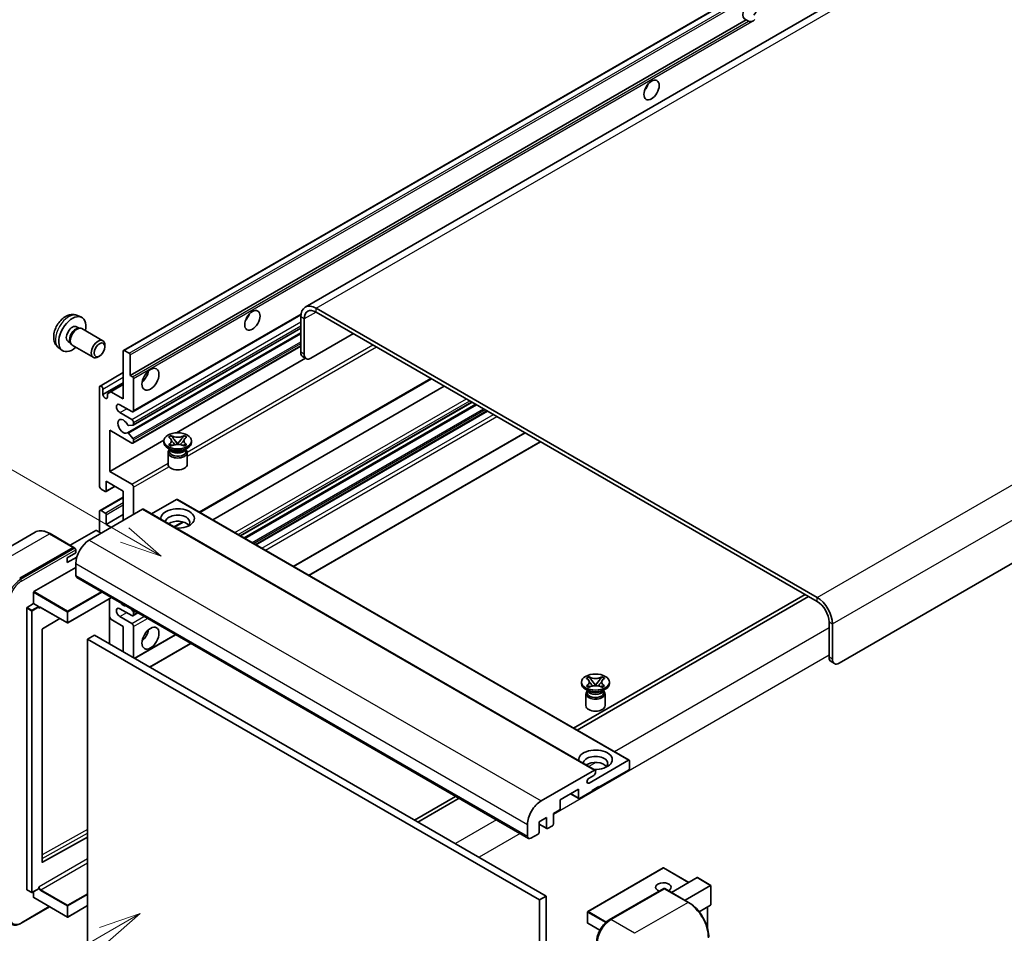
# Model space of a CAD drawing. Units: millimetres. Extents: x 0 to 9063, y 0 to 1265.
# Drawn here: x 119 to 353, y 705 to 922 of the extents above; entities that cross this region are included whole.
import ezdxf

# ---------------------------------------------------------------- set-up
doc = ezdxf.new("R2010")
doc.units = ezdxf.units.MM
doc.layers.add('Symbol (TK)', color=100, linetype='Continuous', lineweight=18, true_color=0x00ff3f)
doc.layers.add('Visible (ISO)', color=7, linetype='Continuous', lineweight=35)
doc.layers.add('Visible Narrow (ISO)', color=7, linetype='Continuous', lineweight=25)
doc.styles.add('Note Text (TK2)', font='MS PGothic.ttf')

# ---------------------------------------------------------------- blocks, each defined once
blk = doc.blocks.new('バルーン11')
at = {"layer": 'Symbol (TK)', "color": 100, "true_color": 0x00ff40}
for p, q in [((50.396, 207.835), (40.704, 213.431)), ((52.561, 206.585), (50.646, 208.268)), ((50.146, 207.402), (52.561, 206.585)), ((50.396, 207.835), (52.561, 206.585))]:
    blk.add_line(p, q, dxfattribs=at)
at = {"layer": 'Symbol (TK)'}
blk.add_circle((38.106, 214.931), 3, dxfattribs=at)
at = {"layer": 'Symbol (TK)', "color": 7, "insert": (38.106, 214.913), "char_height": 2, "attachment_point": 5, "style": 'Note Text (TK2)'}
blk.add_mtext('4', dxfattribs=at)
blk = doc.blocks.new('バルーン13')
at = {"layer": 'Symbol (TK)', "color": 100, "true_color": 0x00ff40}
for p, q in [((51.312, 185.321), (48.897, 184.504)), ((49.147, 184.071), (51.312, 185.321)), ((49.397, 183.638), (51.312, 185.321)), ((49.147, 184.071), (41.49, 179.65))]:
    blk.add_line(p, q, dxfattribs=at)
at = {"layer": 'Symbol (TK)'}
blk.add_circle((38.892, 178.15), 3, dxfattribs=at)
at = {"layer": 'Symbol (TK)', "color": 7, "insert": (38.892, 178.126), "char_height": 2, "attachment_point": 5, "style": 'Note Text (TK2)'}
blk.add_mtext('1', dxfattribs=at)

msp = doc.modelspace()

# ---------------------------------------------------------------- linework, layer by layer
at = {"layer": 'Visible (ISO)'}
for p, q in [((347.7862, 946.7338), (186.5658, 853.6532)), ((143.3473, 843.3609), (302.9514, 935.5084)), ((144.8926, 837.4185), (291.4368, 922.0258)), ((292.0024, 921.6992), (291.4368, 922.0258)), ((473.1922, 861.0969), (313.588, 768.9494)), ((308.3353, 784.5795), (189.1373, 853.3985)), ((132.3891, 851.6501), (133.2944, 851.2495)), ((145.5823, 828.7587), (185.5311, 851.8231)), ((185.5007, 851.2989), (185.5007, 842.9007)), ((186.3088, 850.8324), (186.3088, 842.4341)), ((308.3353, 783.6464), (189.1373, 852.4654)), ((132.1746, 848.9834), (132.7726, 848.6382)), ((132.5323, 848.6247), (132.9507, 848.6482)), ((133.4287, 848.5427), (138.4152, 845.6638)), ((145.6297, 825.5878), (185.5007, 848.6074)), ((144.2578, 823.748), (185.5007, 847.5596)), ((187.9251, 841.501), (198.0266, 847.3331)), ((127.9321, 843.9304), (128.7318, 843.3467)), ((130.1344, 845.4495), (130.7323, 845.1043)), ((130.6239, 845.3191), (130.8127, 844.945)), ((131.143, 844.5838), (136.1295, 841.7048)), ((138.8887, 844.217), (138.8886, 844.6179)), ((143.5188, 843.3439), (144.6501, 842.6907)), ((145.5823, 821.2935), (185.5007, 844.3404)), ((137.6192, 842.0182), (137.272, 841.8178)), ((143.2763, 831.8197), (143.2763, 843.204)), ((144.8926, 842.2708), (144.8926, 837.4185)), ((155.9553, 823.7431), (186.6495, 841.4644)), ((186.7822, 841.3878), (185.9741, 841.8543)), ((137.7378, 834.8807), (143.2763, 838.0783)), ((144.8926, 837.4185), (145.4583, 837.0919)), ((145.7007, 836.672), (145.7007, 829.0202)), ((161.4844, 804.8133), (216.5787, 836.622)), ((137.6195, 811.0573), (137.6195, 834.6191)), ((138.4276, 832.8461), (143.2763, 835.6455)), ((138.4276, 834.1525), (138.4276, 832.8461)), ((140.3267, 833.5226), (143.2763, 835.2256)), ((164.5495, 803.0436), (219.6439, 834.8524)), ((139.5186, 833.0561), (140.3267, 833.5226)), ((139.5186, 832.2162), (139.5186, 833.0561)), ((140.3267, 833.5226), (143.2763, 831.8197)), ((145.2966, 828.787), (142.4682, 830.42)), ((171.1393, 799.239), (226.2336, 831.0477)), ((172.0305, 798.7245), (227.1248, 830.5332)), ((142.4682, 828.5537), (145.2966, 826.9207)), ((174.8184, 797.1149), (229.9128, 828.9236)), ((145.5795, 825.5723), (144.5505, 825.4804)), ((145.7007, 826.2208), (145.7007, 825.7448)), ((140.0438, 824.3545), (140.0438, 814.5566)), ((145.2966, 821.3218), (140.0438, 824.3545)), ((144.548, 823.6267), (145.577, 822.3654)), ((154.0378, 822.7293), (154.6574, 823.087)), ((154.0998, 822.6936), (154.0378, 822.7293)), ((154.6574, 823.087), (154.7193, 823.0513)), ((154.6574, 823.087), (154.7284, 822.9954)), ((155.3616, 822.1791), (156.2055, 821.091)), ((156.2071, 821.091), (157.051, 822.1791)), ((157.6841, 822.9954), (157.7552, 823.087)), ((157.6932, 823.0513), (157.7552, 823.087)), ((157.7552, 823.087), (158.3747, 822.7293)), ((158.3747, 822.7293), (158.3128, 822.6936)), ((183.8025, 791.928), (238.8968, 823.7367)), ((140.0438, 814.5566), (152.9015, 821.98)), ((145.7007, 822.0499), (145.7007, 821.5551)), ((152.892, 821.4618), (152.892, 821.8351)), ((154.59, 819.6889), (153.8627, 820.1088)), ((154.0378, 820.9408), (154.0998, 820.9766)), ((154.6574, 820.5831), (154.0378, 820.9408)), ((154.0378, 820.9408), (154.1089, 820.9312)), ((154.3139, 819.703), (154.1966, 819.916)), ((154.2206, 819.8725), (154.2206, 819.3156)), ((154.7193, 820.6189), (154.6574, 820.5831)), ((154.742, 820.846), (155.11, 820.7965)), ((155.9957, 820.9684), (156.2063, 821.09)), ((156.2063, 821.0904), (156.2063, 821.09)), ((156.2063, 821.09), (156.4169, 820.9684)), ((157.3025, 820.7965), (157.6705, 820.846)), ((157.7552, 820.5831), (157.6932, 820.6189)), ((158.3747, 820.9408), (157.7552, 820.5831)), ((157.8225, 819.6889), (158.5498, 820.1088)), ((158.0986, 819.703), (158.2159, 819.916)), ((158.192, 819.8725), (158.192, 819.3156)), ((158.3037, 820.9312), (158.3747, 820.9408)), ((158.3128, 820.9766), (158.3747, 820.9408)), ((159.5206, 821.4618), (159.5206, 821.8351)), ((187.439, 789.8284), (242.5333, 821.6371)), ((153.9206, 819.0706), (153.9206, 816.2362)), ((158.492, 819.0706), (158.492, 816.2362)), ((140.0438, 814.5566), (145.2966, 811.5239)), ((139.1647, 809.7806), (141.316, 811.0227)), ((139.2357, 812.2237), (139.2357, 809.9376)), ((143.2763, 809.8909), (139.2357, 812.2237)), ((145.7007, 810.824), (145.7007, 804.2921)), ((137.7378, 805.2535), (143.2763, 808.4512)), ((138.9933, 809.7976), (138.0235, 810.3575)), ((143.2763, 802.8924), (143.2763, 809.8909)), ((155.9638, 807.8846), (150.0034, 804.4434)), ((156.1353, 807.9016), (263.6155, 745.8479)), ((147.8826, 805.5518), (135.1951, 798.2267)), ((137.6195, 800.0929), (137.6195, 804.9919)), ((138.0235, 805.2252), (138.9933, 804.6653)), ((139.2357, 801.9592), (143.2763, 804.2921)), ((139.2357, 804.2454), (139.2357, 801.9592)), ((148.0541, 805.5688), (255.5343, 743.515)), ((139.2357, 801.9592), (140.4479, 801.2594)), ((155.4235, 801.314), (157.5241, 802.5268)), ((122.2711, 800.0826), (109.5432, 792.7342)), ((131.4994, 796.4912), (125.8425, 799.7572)), ((136.7305, 800.5128), (130.6321, 796.9919)), ((138.0235, 799.8597), (136.8922, 800.5128)), ((118.6286, 789.1286), (131.3565, 796.477)), ((118.6286, 788.9419), (131.5545, 796.4047)), ((131.5545, 796.4047), (131.7565, 796.288)), ((129.9423, 794.0275), (131.9626, 795.194)), ((129.9423, 792.8611), (132.1985, 794.1637)), ((131.9626, 795.194), (131.9626, 795.9405)), ((129.9423, 792.8611), (129.9423, 794.0275)), ((131.9626, 792.6278), (131.9626, 789.8284)), ((122.0227, 785.9559), (131.9626, 791.6947)), ((132.1993, 789.3052), (239.6795, 727.2515)), ((121.9419, 783.1098), (121.9419, 785.8159)), ((305.5068, 785.2794), (250.4125, 753.4706)), ((251.2206, 753.0041), (306.315, 784.8128)), ((120.4065, 782.2233), (121.9419, 783.1098)), ((121.9419, 783.1098), (123.0733, 782.4566)), ((140.4699, 784.5302), (130.0803, 778.5318)), ((139.9965, 784.2569), (139.9965, 773.5258)), ((120.3257, 715.084), (120.3257, 782.0834)), ((123.1541, 782.2529), (123.1541, 782.3166)), ((123.5818, 782.2177), (129.966, 778.5318)), ((145.2966, 780.2637), (142.4682, 781.8967)), ((142.4682, 780.0304), (145.2966, 778.3975)), ((145.1374, 781.8354), (145.5795, 781.2855)), ((145.5823, 780.2354), (146.7455, 780.907)), ((145.7007, 780.9731), (145.7007, 780.497)), ((128.1832, 779.5611), (124.0417, 777.0918)), ((140.3267, 779.4006), (139.9965, 779.9725)), ((143.2763, 777.6976), (140.3267, 779.4006)), ((143.2763, 771.6322), (143.2763, 777.6976)), ((145.7007, 777.6976), (145.7007, 770.2325)), ((311.1637, 770.3491), (311.1637, 778.7474)), ((311.9718, 769.8826), (311.9718, 778.2808)), ((123.9622, 776.9526), (123.9622, 721.6144)), ((136.4073, 775.598), (134.791, 774.6649)), ((136.4073, 775.598), (243.8875, 713.5443)), ((145.9627, 770.0812), (155.7295, 775.7201)), ((134.791, 701.8801), (134.791, 774.6649)), ((134.791, 774.6649), (242.2713, 712.6112)), ((149.5993, 767.9816), (159.3661, 773.6205)), ((311.6371, 769.3028), (312.4452, 768.8362)), ((252.291, 764.0738), (252.291, 764.447)), ((253.4368, 765.3413), (254.0564, 765.699)), ((253.4988, 765.3055), (253.4368, 765.3413)), ((254.0564, 765.699), (254.1183, 765.6632)), ((254.0564, 765.699), (254.1274, 765.6074)), ((254.7606, 764.791), (255.6045, 763.703)), ((255.3947, 763.5803), (255.6053, 763.7019)), ((255.6053, 763.7024), (255.6053, 763.7019)), ((255.6053, 763.7019), (255.8159, 763.5803)), ((255.6061, 763.703), (256.45, 764.791)), ((257.0831, 765.6074), (257.1542, 765.699)), ((257.0922, 765.6632), (257.1542, 765.699)), ((257.1542, 765.699), (257.7738, 765.3413)), ((257.7738, 765.3413), (257.7118, 765.3055)), ((258.9196, 764.0738), (258.9196, 764.447)), ((253.989, 762.3008), (253.2617, 762.7207)), ((253.3196, 761.6826), (253.3196, 758.8482)), ((253.4368, 763.5528), (253.4988, 763.5885)), ((254.0564, 763.1951), (253.4368, 763.5528)), ((253.4368, 763.5528), (253.5079, 763.5432)), ((253.713, 762.315), (253.5957, 762.5279)), ((253.6196, 762.4845), (253.6196, 761.9276)), ((254.1183, 763.2308), (254.0564, 763.1951)), ((254.141, 763.458), (254.509, 763.4084)), ((256.7015, 763.4084), (257.0695, 763.458)), ((257.1542, 763.1951), (257.0922, 763.2308)), ((257.7738, 763.5528), (257.1542, 763.1951)), ((257.2215, 762.3008), (257.9488, 762.7207)), ((257.4976, 762.315), (257.6149, 762.5279)), ((257.591, 762.4845), (257.591, 761.9276)), ((257.7027, 763.5432), (257.7738, 763.5528)), ((257.7118, 763.5885), (257.7738, 763.5528)), ((257.891, 761.6826), (257.891, 758.8482)), ((254.0901, 740.4304), (263.4441, 745.8309)), ((263.6865, 745.6909), (263.6865, 743.918)), ((242.6753, 736.1729), (255.3629, 743.4981)), ((255.6053, 743.3581), (255.6053, 742.9382)), ((263.4441, 743.4981), (256.4134, 739.4389)), ((255.2012, 742.2383), (254.0901, 741.5968)), ((251.5647, 738.9723), (247.2008, 736.4529)), ((249.6864, 737.8879), (251.6357, 736.7625)), ((251.5647, 736.9194), (251.5647, 738.9723)), ((254.7972, 738.5058), (251.8071, 736.7795)), ((256.4134, 739.6255), (254.7972, 738.6924)), ((254.7972, 738.6924), (254.7972, 738.5058)), ((256.2518, 739.5322), (256.4134, 739.4389)), ((256.4134, 739.4389), (256.4134, 739.6255)), ((222.3396, 737.2627), (212.5728, 731.6239)), ((213.3809, 731.1573), (223.1477, 736.7962)), ((247.2008, 736.4529), (247.2008, 734.4)), ((246.9584, 733.98), (245.5846, 733.1869)), ((245.5846, 733.1869), (245.5846, 730.6674)), ((243.9683, 732.2537), (242.1905, 731.2273)), ((242.1905, 731.2273), (242.1905, 728.7078)), ((243.9683, 729.7343), (243.9683, 732.2537)), ((239.4429, 727.7747), (239.4429, 730.5741)), ((242.1905, 730.6448), (244.0393, 729.5773)), ((245.3421, 730.2475), (244.2108, 729.5943)), ((124.0417, 721.567), (134.791, 727.5702)), ((241.948, 728.2879), (240.251, 727.3081)), ((271.7106, 720.2219), (253.7703, 709.8641)), ((277.7813, 716.783), (271.8249, 720.2219)), ((273.6697, 714.4091), (279.7681, 717.9301)), ((283.0341, 716.0831), (279.849, 717.922)), ((120.3493, 715.0317), (121.4807, 714.3785)), ((123.1304, 715.2649), (121.595, 714.3785)), ((121.9419, 713.2177), (121.9419, 714.5788)), ((123.1541, 715.3173), (123.1541, 715.381)), ((258.897, 707.8896), (271.8269, 715.3547)), ((271.9698, 715.2939), (259.2418, 707.9455)), ((271.9657, 715.3382), (272.0102, 715.3125)), ((277.7695, 712.0421), (272.1126, 715.3081)), ((276.9022, 712.5428), (283.0006, 716.0638)), ((283.0006, 716.0638), (283.0341, 716.0831)), ((283.0341, 716.0831), (283.0341, 711.4721)), ((121.9656, 713.1654), (129.966, 708.5463)), ((243.8875, 713.5443), (242.2713, 712.6112)), ((242.2713, 712.6112), (242.2713, 639.8263)), ((243.8875, 713.5443), (243.8875, 640.7595)), ((118.9735, 707.0682), (125.7499, 710.9805)), ((134.791, 711.2661), (130.0803, 708.5463)), ((253.7131, 709.7651), (253.7131, 707.1523)), ((283.0006, 711.3981), (280.2533, 709.8119)), ((282.226, 710.9508), (282.226, 705.9735)), ((256.6304, 705.4021), (253.7703, 707.0533))]:
    msp.add_line(p, q, dxfattribs=at)
for centre, start, end in [((130.0231, 778.6307), 240, 300), ((271.7677, 720.1229), 60, 120), ((121.5378, 714.4774), 240, 300), ((253.8274, 709.7651), 120, 180), ((130.0231, 708.6453), 240, 300), ((253.8274, 707.1523), 180, 240)]:
    msp.add_arc(centre, 0.1143, start, end, dxfattribs=at)
for centre, major_axis, start_param, end_param in [((292.3748, 924.2004), (-1.2, -2.0785), 1.37108371, 6.48289793), ((293.183, 923.7338), (-1.2, -2.0785), 0.56674497, 1.00405136), ((266.5149, 906.7041), (1.2857, 2.2269), 4.37255207, 5.05222589), ((189.1373, 849.1994), (-2.5714, 4.4538), 5.49778714, 7.06858347), ((189.1373, 849.1994), (-2, 3.4641), 5.49778714, 7.06858347), ((131.1545, 847.2165), (2.2857, 3.959), 5.23598776, 10.47197551), ((171.5606, 851.8821), (1.2857, 2.2269), 4.37255207, 5.05222589), ((131.1545, 847.2165), (1.0201, 1.7669), 0, 3.14159264), ((131.9389, 846.7636), (1.0201, 1.7669), 0.36144194, 2.78015071), ((132.2859, 846.5633), (1.1429, 1.9795), 0, 3.14159265), ((137.2724, 843.6843), (1.1429, 1.9795), 5.49801994, 10.20994333), ((143.5188, 843.064), (-0.1714, 0.2969), 5.49778714, 7.06858347), ((144.6501, 842.4108), (0.1714, -0.2969), 0.78539816, 2.35619449), ((187.1169, 843.8338), (-1.1429, -1.9795), 5.49778714, 6.28318531), ((187.9251, 843.3673), (-1.1429, -1.9795), 5.49778714, 7.06858347), ((145.4583, 836.812), (0.1714, -0.2969), 0.78539816, 2.35619449), ((147.3169, 837.8851), (1.4286, 2.4744), 4.15479015, 5.26998781), ((138.0235, 834.3858), (-0.2857, 0.4949), 3.92699082, 7.06858347), ((138.9731, 832.6055), (0.3884, -0.6727), 4.04450246, 6.95107183), ((142.4682, 829.4868), (-0.5714, 0.9897), 5.49778714, 8.6393798), ((143.2763, 825.2877), (-0.9143, 1.5836), 4.64831773, 9.48877222), ((145.2966, 829.2535), (0.2857, -0.4949), 5.49778714, 7.06858347), ((145.2966, 826.4541), (0.2857, -0.4949), 0.78539816, 2.35619449), ((144.4293, 825.7928), (0.1714, -0.2969), 4.64831773, 6.02138592), ((145.4583, 825.8847), (0.1714, -0.2969), 6.02138592, 7.06858347), ((144.4293, 823.4511), (-0.1714, 0.2969), 4.98615215, 6.34717957), ((145.4583, 822.1898), (0.1714, -0.2969), 0.78539816, 1.8445595), ((145.2966, 821.7884), (0.2857, -0.4949), 5.49778714, 7.06858347), ((156.2063, 821.4618), (-3.3143, 0), 0, 3.14159265), ((156.2063, 819.0706), (-2.2857, 0), 5.76506171, 9.94290156), ((156.2063, 819.3156), (-1.9857, 0), 0, 2.35619449), ((156.2063, 820.0504), (1.9857, 0), 3.44947975, 5.97529822), ((156.2063, 820.622), (-2.2857, 0), 0.78539816, 2.35619449), ((156.2063, 819.3156), (1.9857, 0), 5.49778714, 6.28318531), ((156.2063, 816.2362), (-2.2857, 0), 0, 3.14159265), ((138.0235, 810.824), (-0.2857, 0.4949), 0.78539816, 2.35619449), ((145.2966, 811.0573), (0.2857, -0.4949), 0.78539816, 2.35619449), ((138.9933, 810.0775), (0.1714, -0.2969), 5.49778714, 7.06858347), ((156.2063, 803.3589), (-4, 0), 1.4859354, 6.36804624), ((155.9638, 807.6047), (0.1714, 0.2969), 0, 0.78539816), ((138.0235, 804.7586), (-0.2857, 0.4949), 5.49778714, 7.06858347), ((138.9933, 804.3854), (0.1714, -0.2969), 0.78539816, 2.35619449), ((147.8826, 805.2719), (0.1714, 0.2969), 0, 0.78539816), ((156.2063, 802.4724), (2.9143, 0), 5.6701034, 9.38273142), ((156.2063, 801.0261), (-2.9143, 0), 3.585875, 5.56675786), ((136.8114, 800.4662), (0.1143, 0), 0.78539816, 2.35619449), ((131.3565, 796.2437), (0.1429, 0.2474), 5.69914506, 7.06858347), ((135.1951, 794.4941), (-2.2857, -3.959), 3.92699082, 5.49778714), ((131.7606, 796.0571), (-0.1429, 0.2474), 3.92699082, 4.85428603), ((132.7707, 790.295), (-0.5714, -0.9897), 5.49778714, 6.28318531), ((122.0227, 785.8626), (0.0571, 0.099), 0.78539816, 2.35619449), ((123.0733, 782.3633), (0.0571, -0.099), 0.78539816, 2.35619449), ((143.2763, 784.2296), (0.9143, -1.5836), 5.01109219, 5.9844821), ((308.3353, 780.3804), (-2.5714, 4.4538), 3.92699082, 5.49778714), ((308.3353, 780.3804), (-2, 3.4641), 3.92699082, 5.49778714), ((120.4065, 782.13), (0.0571, 0.099), 0.78539816, 2.35619449), ((142.4682, 780.9636), (-0.5714, 0.9897), 5.49778714, 8.6393798), ((145.2966, 780.7303), (0.2857, -0.4949), 5.49778714, 7.06858347), ((145.4583, 781.1131), (0.1714, -0.2969), 0.78539816, 1.83259571), ((145.2966, 777.9309), (0.2857, -0.4949), 0.78539816, 2.35619449), ((124.043, 776.9993), (-0.0571, -0.099), 3.9433445, 5.49778714), ((147.3169, 776.2979), (1.4286, 2.4744), 4.15479015, 5.26998781), ((312.7799, 771.2823), (-1.1429, -1.9795), 5.49778714, 6.28318531), ((313.588, 770.8157), (-1.1429, -1.9795), 5.49778714, 7.06858347), ((255.6053, 764.0738), (-3.3143, 0), 0, 3.14159265), ((255.6053, 761.6826), (-2.2857, 0), 5.76506171, 9.94290156), ((255.6053, 761.9276), (-1.9857, 0), 0, 2.35619449), ((255.6053, 762.6624), (1.9857, 0), 3.44947975, 5.97529822), ((255.6053, 763.2339), (-2.2857, 0), 0.78539816, 2.35619449), ((255.6053, 761.9276), (1.9857, 0), 5.49778714, 6.28318531), ((255.6053, 758.8482), (-2.2857, 0), 0, 3.14159265), ((255.6053, 745.9709), (-4, 0), 1.4859354, 6.36804624), ((255.6053, 745.0844), (2.9143, 0), 5.6701034, 9.38273142), ((255.6053, 743.638), (-2.9143, 0), 3.585875, 5.56675786), ((263.4441, 745.551), (0.1714, 0.2969), 5.49778714, 7.06858347), ((255.2012, 742.7049), (-0.2857, -0.4949), 0.78539816, 2.35619449), ((255.3629, 743.2181), (0.1714, 0.2969), 5.49778714, 7.06858347), ((263.4441, 743.778), (-0.1714, -0.2969), 0.78539816, 2.35619449), ((254.0901, 741.0136), (-0.3571, -0.6186), 3.92699082, 7.06858347), ((242.6753, 732.4404), (2.2857, 3.959), 0.78539816, 2.35619449), ((251.8071, 737.0594), (-0.1714, -0.2969), 5.49778714, 7.06858347), ((246.9584, 734.26), (-0.1714, -0.2969), 0.78539816, 2.35619449), ((241.948, 728.5678), (-0.1714, -0.2969), 0.78539816, 2.35619449), ((244.2108, 729.8742), (-0.1714, -0.2969), 5.49778714, 7.06858347), ((245.3421, 730.5274), (-0.1714, -0.2969), 0.78539816, 2.35619449), ((240.251, 728.2412), (-0.5714, -0.9897), 5.49778714, 7.06858347), ((124.043, 721.6611), (-0.0571, -0.099), 5.49778714, 7.05222979), ((279.849, 717.7901), (0.0808, -0.14), 2.35619449, 3.14159265), ((120.4065, 715.1306), (-0.0571, -0.099), 5.49778714, 6.28318531), ((123.0733, 715.3639), (0.0571, -0.099), 0, 0.78539816), ((271.7677, 715.6439), (-1.8526, 0), 2.26572777, 7.28396894), ((271.9698, 715.1073), (-0.1429, 0.2474), 6.14128825, 6.28318531), ((271.9698, 715.0606), (0.1429, 0.2474), 0, 0.78539816), ((122.0227, 713.2644), (-0.0571, -0.099), 5.49778714, 6.28318531), ((282.9198, 711.538), (-0.0808, 0.14), 3.14159265, 3.92699082), ((259.2418, 704.2129), (-2.2857, -3.959), 3.92699082, 5.49778714)]:
    msp.add_ellipse(centre, major_axis=major_axis, ratio=0.57735027, start_param=start_param, end_param=end_param, dxfattribs=at)
for centre, major_axis in [((268.9393, 905.3044), (-1.2857, -2.2269)), ((173.985, 850.4824), (-1.2857, -2.2269)), ((137.6195, 843.4839), (0.8975, 1.5545)), ((149.7413, 836.4854), (-1.4286, -2.4744)), ((156.2063, 821.8351), (3.3143, 0)), ((149.7413, 774.8982), (-1.4286, -2.4744)), ((255.6053, 764.447), (3.3143, 0))]:
    msp.add_ellipse(centre, major_axis=major_axis, ratio=0.57735027, dxfattribs=at)
for points, knots in [([(292.8148, 921.6084), (292.7268, 921.5801), (292.6391, 921.563), (292.4815, 921.5559), (292.3929, 921.5628), (292.2742, 921.5894), (292.2284, 921.6024), (292.1573, 921.627), (292.1226, 921.6406), (292.0573, 921.6698), (292.0267, 921.6852), (292.0024, 921.6992)], [-0.0853709179, -0.0853709179, -0.0853709179, -0.0853709179, -0.0545116262, -0.0545116262, -0.0293355354, -0.0293355354, -0.0179856969, -0.0179856969, -0.0089928485, -0.0089928485, 0, 0, 0, 0]), ([(132.3891, 851.6501), (132.097, 851.7794), (131.7869, 851.8534), (131.1459, 851.9057), (130.8184, 851.872), (130.1285, 851.7079), (129.7792, 851.5546), (129.0578, 851.1286), (128.7017, 850.8335), (128.0496, 850.1504), (127.7581, 849.7574), (127.2724, 848.921), (127.0774, 848.4785), (126.799, 847.5573), (126.7157, 847.0785), (126.7111, 846.1204), (126.7804, 845.6377), (127.1223, 844.8134), (127.339, 844.4693), (127.7289, 844.0903), (127.8275, 844.0068), (127.9321, 843.9304)], [0.84730152, 0.84730152, 0.84730152, 0.84730152, 1.05226137, 1.05226137, 1.28485125, 1.28485125, 1.58220865, 1.58220865, 1.9574686, 1.9574686, 2.35189349, 2.35189349, 2.74172985, 2.74172985, 3.13599765, 3.13599765, 3.51030353, 3.51030353, 3.78196582, 3.78196582, 3.86508746, 3.86508746, 3.86508746, 3.86508746]), ([(154.0998, 822.6936), (154.2961, 822.5802), (154.4516, 822.4455), (154.6643, 822.1472), (154.7181, 821.9863), (154.7132, 821.6681), (154.6587, 821.5138), (154.4494, 821.2227), (154.2947, 821.0891), (154.0998, 820.9766)], [0, 0, 0, 0, 0.072885793, 0.072885793, 0.146658287, 0.146658287, 0.217581823, 0.217581823, 0.289952455, 0.289952455, 0.289952455, 0.289952455]), ([(157.6932, 823.0513), (157.4969, 822.9379), (157.2636, 822.8481), (156.747, 822.7253), (156.4683, 822.6942), (155.9171, 822.6971), (155.6499, 822.7286), (155.1457, 822.8494), (154.9143, 822.9387), (154.7193, 823.0513)], [0, 0, 0, 0, 0.072885793, 0.072885793, 0.146658287, 0.146658287, 0.217581823, 0.217581823, 0.289952455, 0.289952455, 0.289952455, 0.289952455]), ([(155.3616, 822.1791), (155.2913, 822.2696), (155.2247, 822.3584), (155.0674, 822.5652), (155.0036, 822.6478), (154.8442, 822.8493), (154.7862, 822.9209), (154.7284, 822.9954)], [0, 0, 0, 0, 0.0306367579, 0.0306367579, 0.0633579056, 0.0633579056, 0.093091513, 0.093091513, 0.093091513, 0.093091513]), ([(157.6841, 822.9954), (157.6201, 822.9129), (157.5532, 822.8305), (157.3836, 822.6153), (157.3237, 822.5372), (157.1706, 822.3355), (157.1131, 822.2591), (157.051, 822.1791)], [0, 0, 0, 0, 0.0279076229, 0.0279076229, 0.0541181619, 0.0541181619, 0.0746286333, 0.0746286333, 0.0746286333, 0.0746286333]), ([(158.3128, 820.9766), (158.1165, 821.0899), (157.9609, 821.2246), (157.7482, 821.5229), (157.6944, 821.6838), (157.6994, 822.0021), (157.7539, 822.1563), (157.9631, 822.4474), (158.1178, 822.581), (158.3128, 822.6936)], [0, 0, 0, 0, 0.072885793, 0.072885793, 0.146658287, 0.146658287, 0.217581823, 0.217581823, 0.289952455, 0.289952455, 0.289952455, 0.289952455]), ([(154.742, 820.846), (154.6718, 820.8555), (154.6021, 820.8655), (154.4405, 820.8882), (154.3763, 820.897), (154.2212, 820.9169), (154.1666, 820.9235), (154.1089, 820.9312)], [0, 0, 0, 0, 0.0306367579, 0.0306367579, 0.0633579056, 0.0633579056, 0.093091513, 0.093091513, 0.093091513, 0.093091513]), ([(154.7023, 821.9721), (154.7077, 821.9641), (154.7143, 821.9547), (154.73, 821.9329), (154.7394, 821.9201), (154.7623, 821.8899), (154.7761, 821.8721), (154.8133, 821.825), (154.8373, 821.7955), (154.9092, 821.7086), (154.9577, 821.6516), (155.1347, 821.4443), (155.2644, 821.2962), (155.4275, 821.079), (155.4701, 821.0189), (155.5158, 820.9413), (155.5244, 820.9259), (155.5325, 820.9105)], [0.066291801, 0.066291801, 0.066291801, 0.066291801, 0.070187519, 0.070187519, 0.074729259, 0.074729259, 0.080731294, 0.080731294, 0.090656636, 0.090656636, 0.110328674, 0.110328674, 0.162837598, 0.162837598, 0.181946023, 0.181946023, 0.186576357, 0.186576357, 0.186576357, 0.186576357]), ([(154.7193, 820.6189), (154.9157, 820.7322), (155.149, 820.822), (155.6656, 820.9448), (155.9443, 820.9759), (156.4955, 820.973), (156.7627, 820.9416), (157.2669, 820.8208), (157.4983, 820.7314), (157.6932, 820.6189)], [0, 0, 0, 0, 0.072885793, 0.072885793, 0.146658287, 0.146658287, 0.217581823, 0.217581823, 0.289952455, 0.289952455, 0.289952455, 0.289952455]), ([(156.2063, 821.0904), (156.2063, 821.0904), (156.2062, 821.0904), (156.2061, 821.0905), (156.206, 821.0905), (156.2059, 821.0906), (156.2058, 821.0907), (156.2057, 821.0907), (156.2057, 821.0908), (156.2056, 821.0908), (156.2056, 821.0909), (156.2056, 821.0909), (156.2056, 821.0909), (156.2055, 821.0909), (156.2055, 821.091), (156.2055, 821.091), (156.2055, 821.091), (156.2055, 821.091), (156.2055, 821.091), (156.2055, 821.091), (156.2055, 821.091), (156.2055, 821.091)], [0.0000813589658, 0.0000813589658, 0.0000813589658, 0.0000813589658, 0.0000886547804, 0.0000886547804, 0.0001116313423, 0.0001116313423, 0.0001345645454, 0.0001345645454, 0.0001458173852, 0.0001458173852, 0.0001568303456, 0.0001568303456, 0.000162226718, 0.000162226718, 0.0001648942266, 0.0001648942266, 0.0001675401949, 0.0001675401949, 0.0001688548644, 0.0001688548644, 0.0001712783269, 0.0001712783269, 0.0001712783269, 0.0001712783269]), ([(156.2071, 821.091), (156.2071, 821.091), (156.2071, 821.091), (156.207, 821.091), (156.207, 821.0909), (156.207, 821.0909), (156.207, 821.0909), (156.207, 821.0909), (156.2069, 821.0909), (156.2069, 821.0908), (156.2069, 821.0908), (156.2068, 821.0907), (156.2068, 821.0907), (156.2067, 821.0906), (156.2066, 821.0906), (156.2064, 821.0905), (156.2064, 821.0904), (156.2063, 821.0904)], [0, 0, 0, 0, 0.0000052612573, 0.0000052612573, 0.0000106101267, 0.0000106101267, 0.0000160401592, 0.0000160401592, 0.0000215441929, 0.0000215441929, 0.0000327423002, 0.0000327423002, 0.0000441350315, 0.0000441350315, 0.0000671979136, 0.0000671979136, 0.0000901023593, 0.0000901023593, 0.0000901023593, 0.0000901023593]), ([(156.8801, 820.9105), (156.8805, 820.9112), (156.8809, 820.912), (156.8985, 820.9456), (156.9182, 820.9781), (156.9745, 821.0645), (157.0132, 821.1173), (157.1396, 821.2818), (157.2311, 821.3895), (157.389, 821.5745), (157.4556, 821.6519), (157.5463, 821.7603), (157.5709, 821.7902), (157.6111, 821.8399), (157.6269, 821.8598), (157.6579, 821.8997), (157.6733, 821.9201), (157.6935, 821.948), (157.6999, 821.957), (157.7072, 821.9675), (157.7088, 821.9698), (157.7103, 821.9721)], [0.018093213, 0.018093213, 0.018093213, 0.018093213, 0.018320555, 0.018320555, 0.028222973, 0.028222973, 0.045383463, 0.045383463, 0.082990685, 0.082990685, 0.109990992, 0.109990992, 0.120123365, 0.120123365, 0.126810052, 0.126810052, 0.133730941, 0.133730941, 0.137307073, 0.137307073, 0.138410721, 0.138410721, 0.138410721, 0.138410721]), ([(158.3037, 820.9312), (158.2397, 820.9226), (158.177, 820.9151), (158.011, 820.8936), (157.9503, 820.8852), (157.7925, 820.8629), (157.7326, 820.8544), (157.6705, 820.846)], [0, 0, 0, 0, 0.0279076229, 0.0279076229, 0.0541181619, 0.0541181619, 0.0746286333, 0.0746286333, 0.0746286333, 0.0746286333]), ([(125.8425, 799.7572), (125.588, 799.9041), (125.3322, 800.0287), (124.8231, 800.2295), (124.5698, 800.3058), (124.071, 800.4066), (123.8255, 800.4312), (123.3484, 800.4259), (123.1168, 800.396), (122.6754, 800.2806), (122.4656, 800.1949), (122.2711, 800.0826)], [0, 0, 0, 0, 0.157079633, 0.157079633, 0.314159265, 0.314159265, 0.471238898, 0.471238898, 0.628318531, 0.628318531, 0.785398163, 0.785398163, 0.785398163, 0.785398163]), ([(131.8818, 796.1738), (131.8711, 796.1892), (131.8591, 796.2037), (131.8176, 796.2471), (131.7855, 796.2713), (131.7565, 796.288)], [0.0412271589, 0.0412271589, 0.0412271589, 0.0412271589, 0.0460164086, 0.0460164086, 0.0567710401, 0.0567710401, 0.0567710401, 0.0567710401]), ([(123.3532, 782.2516), (123.3622, 782.2568), (123.3719, 782.2608), (123.3939, 782.2666), (123.4062, 782.2683), (123.434, 782.2686), (123.4495, 782.2671), (123.4834, 782.2603), (123.5018, 782.2549), (123.5405, 782.2396), (123.5609, 782.2297), (123.5818, 782.2177)], [5.497787144, 5.497787144, 5.497787144, 5.497787144, 5.654866776, 5.654866776, 5.811946409, 5.811946409, 5.969026042, 5.969026042, 6.126105675, 6.126105675, 6.283185307, 6.283185307, 6.283185307, 6.283185307]), ([(253.4988, 765.3055), (253.6951, 765.1922), (253.8506, 765.0575), (254.0633, 764.7592), (254.1172, 764.5983), (254.1122, 764.28), (254.0577, 764.1258), (253.8485, 763.8347), (253.6937, 763.7011), (253.4988, 763.5885)], [0, 0, 0, 0, 0.072885793, 0.072885793, 0.146658287, 0.146658287, 0.217581823, 0.217581823, 0.289952455, 0.289952455, 0.289952455, 0.289952455]), ([(254.1013, 764.5841), (254.1067, 764.576), (254.1133, 764.5666), (254.129, 764.5448), (254.1384, 764.532), (254.1613, 764.5018), (254.1751, 764.484), (254.2123, 764.437), (254.2363, 764.4075), (254.3082, 764.3206), (254.3567, 764.2636), (254.5337, 764.0562), (254.6634, 763.9082), (254.8265, 763.6909), (254.8691, 763.6309), (254.9148, 763.5533), (254.9234, 763.5379), (254.9315, 763.5224)], [0.066291801, 0.066291801, 0.066291801, 0.066291801, 0.070187519, 0.070187519, 0.074729259, 0.074729259, 0.080731294, 0.080731294, 0.090656636, 0.090656636, 0.110328674, 0.110328674, 0.162837598, 0.162837598, 0.181946023, 0.181946023, 0.186576357, 0.186576357, 0.186576357, 0.186576357]), ([(257.0922, 765.6632), (256.8959, 765.5499), (256.6626, 765.4601), (256.146, 765.3373), (255.8673, 765.3062), (255.3161, 765.3091), (255.0489, 765.3405), (254.5447, 765.4613), (254.3133, 765.5507), (254.1183, 765.6632)], [0, 0, 0, 0, 0.072885793, 0.072885793, 0.146658287, 0.146658287, 0.217581823, 0.217581823, 0.289952455, 0.289952455, 0.289952455, 0.289952455]), ([(254.7606, 764.791), (254.6904, 764.8816), (254.6237, 764.9703), (254.4664, 765.1772), (254.4026, 765.2598), (254.2432, 765.4613), (254.1852, 765.5329), (254.1274, 765.6074)], [0, 0, 0, 0, 0.0306367579, 0.0306367579, 0.0633579056, 0.0633579056, 0.093091513, 0.093091513, 0.093091513, 0.093091513]), ([(255.6053, 763.7024), (255.6053, 763.7024), (255.6052, 763.7024), (255.6051, 763.7024), (255.6051, 763.7025), (255.6049, 763.7026), (255.6048, 763.7026), (255.6047, 763.7027), (255.6047, 763.7027), (255.6046, 763.7028), (255.6046, 763.7028), (255.6046, 763.7029), (255.6046, 763.7029), (255.6045, 763.7029), (255.6045, 763.7029), (255.6045, 763.7029), (255.6045, 763.7029), (255.6045, 763.7029), (255.6045, 763.7029), (255.6045, 763.703), (255.6045, 763.703), (255.6045, 763.703)], [0.0000813589658, 0.0000813589658, 0.0000813589658, 0.0000813589658, 0.0000886547804, 0.0000886547804, 0.0001116313423, 0.0001116313423, 0.0001345645454, 0.0001345645454, 0.0001458173852, 0.0001458173852, 0.0001568303456, 0.0001568303456, 0.000162226718, 0.000162226718, 0.0001648942266, 0.0001648942266, 0.0001675401949, 0.0001675401949, 0.0001688548644, 0.0001688548644, 0.0001712783269, 0.0001712783269, 0.0001712783269, 0.0001712783269]), ([(255.6061, 763.703), (255.6061, 763.703), (255.6061, 763.7029), (255.6061, 763.7029), (255.606, 763.7029), (255.606, 763.7029), (255.606, 763.7029), (255.606, 763.7028), (255.606, 763.7028), (255.6059, 763.7028), (255.6059, 763.7027), (255.6058, 763.7027), (255.6058, 763.7026), (255.6057, 763.7026), (255.6056, 763.7025), (255.6055, 763.7024), (255.6054, 763.7024), (255.6053, 763.7024)], [0, 0, 0, 0, 0.0000052612573, 0.0000052612573, 0.0000106101267, 0.0000106101267, 0.0000160401592, 0.0000160401592, 0.0000215441929, 0.0000215441929, 0.0000327423002, 0.0000327423002, 0.0000441350315, 0.0000441350315, 0.0000671979136, 0.0000671979136, 0.0000901023593, 0.0000901023593, 0.0000901023593, 0.0000901023593]), ([(256.2791, 763.5224), (256.2795, 763.5232), (256.2799, 763.5239), (256.2975, 763.5576), (256.3172, 763.5901), (256.3735, 763.6764), (256.4123, 763.7293), (256.5386, 763.8938), (256.6301, 764.0014), (256.788, 764.1865), (256.8547, 764.2639), (256.9453, 764.3723), (256.9699, 764.4022), (257.0101, 764.4519), (257.0259, 764.4718), (257.0569, 764.5117), (257.0723, 764.5321), (257.0925, 764.56), (257.0989, 764.569), (257.1062, 764.5794), (257.1078, 764.5818), (257.1093, 764.5841)], [0.018093213, 0.018093213, 0.018093213, 0.018093213, 0.018320555, 0.018320555, 0.028222973, 0.028222973, 0.045383463, 0.045383463, 0.082990685, 0.082990685, 0.109990992, 0.109990992, 0.120123365, 0.120123365, 0.126810052, 0.126810052, 0.133730941, 0.133730941, 0.137307073, 0.137307073, 0.138410721, 0.138410721, 0.138410721, 0.138410721]), ([(257.0831, 765.6074), (257.0192, 765.5249), (256.9522, 765.4425), (256.7826, 765.2272), (256.7227, 765.1492), (256.5696, 764.9475), (256.5121, 764.8711), (256.45, 764.791)], [0, 0, 0, 0, 0.0279076229, 0.0279076229, 0.0541181619, 0.0541181619, 0.0746286333, 0.0746286333, 0.0746286333, 0.0746286333]), ([(257.7118, 763.5885), (257.5155, 763.7019), (257.3599, 763.8366), (257.1472, 764.1349), (257.0934, 764.2958), (257.0984, 764.614), (257.1529, 764.7683), (257.3621, 765.0594), (257.5168, 765.193), (257.7118, 765.3055)], [0, 0, 0, 0, 0.072885793, 0.072885793, 0.146658287, 0.146658287, 0.217581823, 0.217581823, 0.289952455, 0.289952455, 0.289952455, 0.289952455]), ([(254.141, 763.458), (254.0708, 763.4674), (254.0011, 763.4775), (253.8395, 763.5002), (253.7753, 763.5089), (253.6203, 763.5288), (253.5656, 763.5354), (253.5079, 763.5432)], [0, 0, 0, 0, 0.0306367579, 0.0306367579, 0.0633579056, 0.0633579056, 0.093091513, 0.093091513, 0.093091513, 0.093091513]), ([(254.1183, 763.2308), (254.3147, 763.3442), (254.548, 763.434), (255.0646, 763.5568), (255.3433, 763.5879), (255.8945, 763.585), (256.1617, 763.5535), (256.6659, 763.4327), (256.8973, 763.3434), (257.0922, 763.2308)], [0, 0, 0, 0, 0.072885793, 0.072885793, 0.146658287, 0.146658287, 0.217581823, 0.217581823, 0.289952455, 0.289952455, 0.289952455, 0.289952455]), ([(257.7027, 763.5432), (257.6387, 763.5346), (257.576, 763.5271), (257.41, 763.5055), (257.3493, 763.4972), (257.1915, 763.4749), (257.1316, 763.4663), (257.0695, 763.458)], [0, 0, 0, 0, 0.0279076229, 0.0279076229, 0.0541181619, 0.0541181619, 0.0746286333, 0.0746286333, 0.0746286333, 0.0746286333]), ([(271.9657, 715.3382), (271.9367, 715.355), (271.9079, 715.3659), (271.8703, 715.3681), (271.8592, 715.367), (271.8485, 715.3639)], [0.1703131202, 0.1703131202, 0.1703131202, 0.1703131202, 0.1810677517, 0.1810677517, 0.1858570013, 0.1858570013, 0.1858570013, 0.1858570013]), ([(282.559, 703.7463), (282.559, 704.3341), (282.4787, 704.9623), (282.1685, 706.2436), (281.9387, 706.8966), (281.3519, 708.1679), (280.9951, 708.7859), (280.1875, 709.9297), (279.7369, 710.4553), (278.7823, 711.3645), (278.2785, 711.7482), (277.7695, 712.0421)], [1.57079633, 1.57079633, 1.57079633, 1.57079633, 1.88495559, 1.88495559, 2.19911486, 2.19911486, 2.51327412, 2.51327412, 2.82743339, 2.82743339, 3.14159265, 3.14159265, 3.14159265, 3.14159265]), ([(255.8853, 702.6732), (255.8853, 703.046), (255.9361, 703.4422), (256.1312, 704.2482), (256.2755, 704.6579), (256.6434, 705.455), (256.867, 705.8422), (257.3733, 706.5593), (257.656, 706.8891), (258.2565, 707.4611), (258.5741, 707.7032), (258.897, 707.8896)], [3.14159265, 3.14159265, 3.14159265, 3.14159265, 3.45575192, 3.45575192, 3.76991118, 3.76991118, 4.08407045, 4.08407045, 4.39822972, 4.39822972, 4.71238898, 4.71238898, 4.71238898, 4.71238898]), ([(116.6592, 706.8672), (116.7879, 706.7929), (116.9267, 706.7363), (117.2175, 706.6602), (117.3695, 706.6407), (117.6807, 706.6373), (117.8399, 706.6533), (118.1616, 706.7184), (118.3241, 706.7673), (118.6493, 706.8956), (118.8121, 706.975), (118.9735, 707.0682)], [3.926990817, 3.926990817, 3.926990817, 3.926990817, 4.08407045, 4.08407045, 4.241150082, 4.241150082, 4.398229715, 4.398229715, 4.555309348, 4.555309348, 4.71238898, 4.71238898, 4.71238898, 4.71238898])]:
    msp.add_open_spline(points, degree=3, knots=knots, dxfattribs=at)
for points in [[(123.2349, 781.99), (123.1985, 782.063), (123.1541, 782.1499), (123.1541, 782.2529)], [(123.1541, 715.381), (123.1541, 715.484), (123.1985, 715.6221), (123.2349, 715.7372)]]:
    msp.add_open_spline(points, degree=3, dxfattribs=at)
at = {"layer": 'Visible Narrow (ISO)'}
for p, q in [((189.1373, 853.3985), (350.3576, 946.4791)), ((143.5188, 843.3439), (303.1229, 935.4914)), ((144.6501, 842.6907), (304.2542, 934.8382)), ((144.8926, 842.2708), (304.4967, 934.4183)), ((145.4583, 837.0919), (292.0024, 921.6992)), ((145.7007, 836.672), (292.8148, 921.6084)), ((308.3353, 784.5795), (469.5556, 877.6601)), ((311.9718, 778.2808), (473.1922, 871.3614)), ((189.1373, 852.4654), (189.1373, 853.3985)), ((145.7007, 829.0202), (185.5626, 852.0345)), ((186.3088, 850.8324), (185.5007, 851.2989)), ((189.1373, 852.4654), (186.3088, 850.8324)), ((145.2966, 826.9207), (185.5007, 850.1325)), ((145.7007, 826.2208), (185.5007, 849.1994)), ((145.7007, 825.7448), (185.5007, 848.7233)), ((144.548, 823.6267), (185.5007, 847.2708)), ((145.577, 822.3654), (185.5007, 845.4154)), ((145.7007, 822.0499), (185.5007, 845.0284)), ((145.7007, 821.5551), (185.5007, 844.5337)), ((158.4888, 819.1404), (202.6733, 844.6503)), ((158.492, 818.2091), (203.4814, 844.1838)), ((186.3088, 842.4341), (185.5007, 842.9007)), ((138.4276, 834.1525), (143.2763, 836.9519)), ((161.3171, 804.9099), (216.4114, 836.7186)), ((169.8023, 800.0109), (224.8967, 831.8197)), ((142.4682, 828.5537), (144.0845, 829.4868)), ((170.6105, 799.5444), (225.7048, 831.3531)), ((171.0389, 799.297), (226.1332, 831.1057)), ((172.2846, 798.5778), (227.379, 830.3865)), ((173.9076, 797.6408), (229.0019, 829.4495)), ((174.2388, 797.4496), (229.3331, 829.2583)), ((174.6511, 797.2115), (229.7454, 829.0202)), ((176.2673, 796.2784), (231.3616, 828.0871)), ((177.0754, 795.8118), (232.1698, 827.6205)), ((183.702, 791.9859), (238.7964, 823.7947)), ((187.3386, 789.8864), (242.4329, 821.6951)), ((145.2966, 811.5239), (153.9206, 816.5029)), ((145.7007, 810.824), (154.1266, 815.6887)), ((139.2357, 809.9376), (141.2156, 811.0806)), ((138.0235, 805.2252), (143.2763, 808.2579)), ((138.9933, 804.6653), (143.2763, 807.1381)), ((139.2357, 804.2454), (143.2763, 806.5783)), ((155.9638, 807.8846), (263.4441, 745.8309)), ((147.8826, 805.5518), (255.3629, 743.4981)), ((155.2561, 801.4107), (157.2938, 802.5871)), ((112.9718, 792.3945), (125.6997, 799.743)), ((125.6997, 799.743), (131.3565, 796.477)), ((135.1951, 798.2267), (242.6753, 736.1729)), ((131.7565, 796.288), (118.8306, 788.8253)), ((119.0327, 788.4754), (131.9626, 795.9405)), ((131.9626, 792.6278), (239.4429, 730.5741)), ((131.9626, 789.8284), (239.4429, 727.7747)), ((118.8306, 788.8253), (118.6286, 788.9419)), ((121.9419, 785.8159), (129.9423, 781.1969)), ((130.0231, 781.3368), (122.0227, 785.9559)), ((138.012, 785.9492), (130.0231, 781.3368)), ((130.1039, 781.1969), (138.1737, 785.8559)), ((123.0733, 782.4566), (121.5378, 781.5701)), ((140.4364, 784.5495), (130.1039, 778.5841)), ((139.963, 784.2376), (139.963, 773.5451)), ((308.3353, 783.6464), (308.3353, 784.5795)), ((120.3257, 782.0834), (121.457, 781.4302)), ((121.5378, 781.5701), (120.4065, 782.2233)), ((121.457, 781.4302), (121.457, 714.4308)), ((121.6187, 781.4302), (123.1541, 782.3166)), ((121.6187, 714.4308), (121.6187, 781.4302)), ((123.2349, 781.99), (123.6055, 782.204)), ((129.9423, 778.5841), (123.5582, 782.27)), ((129.9423, 781.1969), (129.9423, 778.5841)), ((130.1039, 778.5841), (130.1039, 781.1969)), ((142.4682, 780.0304), (144.0845, 780.9636)), ((145.2966, 778.3975), (148.1944, 780.0705)), ((145.5795, 781.2855), (145.8347, 781.4328)), ((145.7007, 780.9731), (146.1659, 781.2416)), ((145.7007, 780.497), (146.5781, 781.0036)), ((145.7007, 777.6976), (149.0025, 779.6039)), ((311.1637, 778.7474), (311.9718, 778.2808)), ((145.8623, 770.1392), (155.6291, 775.778)), ((311.1637, 777.3477), (260.11, 747.8718)), ((149.4989, 768.0396), (159.2657, 773.6785)), ((311.1637, 770.8157), (245.5846, 732.9536)), ((311.9718, 769.8826), (311.1637, 770.3491)), ((255.6899, 745.3199), (254.0491, 744.3725)), ((253.585, 740.722), (254.0901, 740.4304)), ((249.7868, 737.9459), (251.5647, 736.9194)), ((232.037, 731.6639), (222.2703, 726.025)), ((134.791, 729.4136), (123.9622, 723.3661)), ((123.9622, 722.4405), (134.791, 728.488)), ((242.1905, 730.7607), (243.9683, 729.7343)), ((237.6939, 728.3979), (227.9271, 722.759)), ((134.791, 722.4091), (123.2349, 715.7372)), ((123.639, 715.0373), (134.791, 721.476)), ((124.0417, 721.567), (123.9622, 721.6129)), ((253.8274, 709.8584), (271.7677, 720.2162)), ((271.7677, 720.2162), (277.7478, 716.7636)), ((279.7681, 717.9301), (283.0006, 716.0638)), ((121.457, 714.4308), (120.3257, 715.084)), ((123.1541, 715.3173), (121.6187, 714.4308)), ((123.5582, 714.8973), (129.9423, 711.2114)), ((130.0231, 711.3514), (123.639, 715.0373)), ((259.0398, 707.8755), (271.9657, 715.3382)), ((271.9698, 715.2939), (277.6266, 712.0279)), ((283.0006, 716.0638), (283.0006, 711.3981)), ((129.9423, 708.5987), (121.9419, 713.2177)), ((134.791, 714.1042), (130.0231, 711.3514)), ((130.1039, 711.2114), (134.791, 713.9176)), ((125.6662, 711.0288), (119.0327, 707.199)), ((129.9423, 711.2114), (129.9423, 708.5987)), ((134.791, 711.3048), (130.1039, 708.5987)), ((130.1039, 708.5987), (130.1039, 711.2114)), ((258.1578, 707.3583), (253.8274, 709.8584)), ((277.6266, 712.0279), (264.8987, 704.6795)), ((282.1925, 710.9315), (282.1925, 706.0885)), ((253.7466, 709.7184), (258.0308, 707.2449)), ((253.7466, 707.1056), (253.7466, 709.7184)), ((259.0398, 707.8755), (259.0841, 707.8499)), ((264.8987, 704.6795), (259.2418, 707.9455)), ((256.6461, 705.4316), (253.7466, 707.1056))]:
    msp.add_line(p, q, dxfattribs=at)
for centre, major_axis, start_param, end_param in [((130.2987, 847.7105), (-2.2328, -3.8673), 3.20349601, 6.22128195), ((125.6997, 794.1442), (-3.4286, 5.9385), 5.49778714, 6.28318531), ((125.6997, 799.5097), (0.1429, 0.2474), 0, 0.78539816), ((118.8306, 785.2794), (-2.1714, -3.761), 3.92699082, 5.49778714), ((119.0327, 785.1627), (2.0286, 3.5136), 0.78539816, 2.35619449), ((118.8306, 788.592), (0.1429, -0.2474), 0.78539816, 2.35619449), ((123.5582, 781.7101), (-0.3429, 0.5938), 5.49778714, 6.48289793), ((121.5378, 781.4768), (-0.0571, -0.099), 3.92699082, 5.49778714), ((121.5378, 781.4768), (0.1143, 0), 3.92699082, 5.49778714), ((121.5378, 781.4768), (-0.0571, 0.099), 3.92699082, 5.49778714), ((123.639, 781.7568), (-0.2857, 0.4949), 0, 0.78539816), ((123.639, 782.3166), (-0.0571, -0.099), 5.49778714, 6.28318531), ((130.0231, 781.2435), (-0.0571, -0.099), 3.92699082, 5.49778714), ((130.0231, 781.2435), (0.1143, 0), 3.92699082, 5.49778714), ((130.0231, 781.2435), (-0.0571, 0.099), 3.92699082, 5.49778714), ((130.0231, 778.6307), (-0.1143, 0), 0.78539816, 2.35619449), ((130.0231, 778.6307), (-0.0571, -0.099), 5.49778714, 6.28318531), ((130.0231, 778.6307), (0.0571, -0.099), 0, 0.78539816), ((271.7677, 720.1229), (-0.0571, 0.099), 5.49778714, 6.28318531), ((271.7677, 720.1229), (0.0571, 0.099), 0, 0.78539816), ((121.5378, 714.4774), (-0.1143, 0), 0.78539816, 2.35619449), ((121.5378, 714.4774), (-0.0571, -0.099), 5.49778714, 6.28318531), ((121.5378, 714.4774), (0.0571, -0.099), 0, 0.78539816), ((123.5582, 715.4572), (0.3429, -0.5938), 4.51267636, 5.49778714), ((123.639, 715.5039), (-0.2857, 0.4949), 0.78539816, 2.35619449), ((123.639, 714.944), (0.0571, 0.099), 0.78539816, 2.35619449), ((130.0231, 711.2581), (-0.0571, -0.099), 3.92699082, 5.49778714), ((130.0231, 711.2581), (0.1143, 0), 3.92699082, 5.49778714), ((130.0231, 711.2581), (-0.0571, 0.099), 3.92699082, 5.49778714), ((253.8274, 709.7651), (-0.1143, 0), 0, 0.78539816), ((253.8274, 709.7651), (0.0571, 0.099), 0.78539816, 2.35619449), ((253.8274, 709.7651), (-0.0571, 0.099), 5.49778714, 6.28318531), ((277.6266, 711.7947), (0.1429, 0.2474), 0, 0.78539816), ((277.6266, 706.4291), (3.4286, -5.9385), 0.78539816, 2.35619449), ((119.0327, 710.5116), (-2.0286, -3.5136), 5.49778714, 7.06858347), ((130.0231, 708.6453), (-0.1143, 0), 0.78539816, 2.35619449), ((130.0231, 708.6453), (-0.0571, -0.099), 5.49778714, 6.28318531), ((130.0231, 708.6453), (0.0571, -0.099), 0, 0.78539816), ((259.0398, 704.3296), (2.1714, 3.761), 0.78539816, 2.35619449), ((259.0398, 707.6422), (-0.1429, 0.2474), 5.49778714, 6.28318531), ((118.8306, 707.3156), (0.1429, -0.2474), 0, 0.78539816), ((253.8274, 707.1523), (-0.1143, 0), 0, 0.78539816), ((253.8274, 707.1523), (-0.0571, -0.099), 5.49778714, 6.28318531)]:
    msp.add_ellipse(centre, major_axis=major_axis, ratio=0.57735027, start_param=start_param, end_param=end_param, dxfattribs=at)
for points in [[(154.7193, 823.0513), (154.7193, 823.0344), (154.7225, 823.0157), (154.7284, 822.9954)], [(157.6841, 822.9954), (157.6901, 823.0157), (157.6932, 823.0344), (157.6932, 823.0513)], [(154.0998, 820.9766), (154.0998, 820.9597), (154.1029, 820.9447), (154.1089, 820.9312)], [(158.3037, 820.9312), (158.3097, 820.9447), (158.3128, 820.9597), (158.3128, 820.9766)], [(254.1183, 765.6632), (254.1183, 765.6464), (254.1215, 765.6277), (254.1274, 765.6074)], [(257.0831, 765.6074), (257.0891, 765.6277), (257.0922, 765.6464), (257.0922, 765.6632)], [(253.4988, 763.5885), (253.4988, 763.5717), (253.5019, 763.5566), (253.5079, 763.5432)], [(257.7027, 763.5432), (257.7087, 763.5566), (257.7118, 763.5717), (257.7118, 763.5885)]]:
    msp.add_open_spline(points, degree=3, dxfattribs=at)
for points, knots in [([(155.3616, 822.1791), (155.395, 822.1431), (155.4287, 822.107), (155.5692, 821.9563), (155.676, 821.8418), (155.872, 821.623), (155.9612, 821.5187), (156.1042, 821.3304), (156.158, 821.2465), (156.1984, 821.1453), (156.2054, 821.1162), (156.2055, 821.091)], [0.0131561284, 0.0131561284, 0.0131561284, 0.0131561284, 0.0185155629, 0.0185155629, 0.0355041993, 0.0355041993, 0.0524928356, 0.0524928356, 0.069481472, 0.069481472, 0.0775447191, 0.0775447191, 0.0775447191, 0.0775447191]), ([(156.2071, 821.091), (156.2072, 821.1162), (156.2142, 821.1453), (156.2546, 821.2465), (156.3084, 821.3304), (156.4514, 821.5187), (156.5406, 821.623), (156.7365, 821.8418), (156.8433, 821.9563), (156.9839, 822.107), (157.0176, 822.1431), (157.051, 822.1791)], [-0.0775447191, -0.0775447191, -0.0775447191, -0.0775447191, -0.069481472, -0.069481472, -0.0524928356, -0.0524928356, -0.0355041993, -0.0355041993, -0.0185155629, -0.0185155629, -0.0131561284, -0.0131561284, -0.0131561284, -0.0131561284]), ([(154.742, 820.846), (154.7755, 820.8486), (154.8091, 820.8514), (154.9497, 820.863), (155.0565, 820.8719), (155.2308, 820.8785), (155.3017, 820.8783), (155.3631, 820.8726)], [0.0131561284, 0.0131561284, 0.0131561284, 0.0131561284, 0.0185155629, 0.0185155629, 0.0355041993, 0.0355041993, 0.0487329128, 0.0487329128, 0.0487329128, 0.0487329128]), ([(157.0494, 820.8726), (157.1109, 820.8783), (157.1818, 820.8785), (157.3561, 820.8719), (157.4629, 820.863), (157.6034, 820.8514), (157.6371, 820.8486), (157.6705, 820.846)], [-0.0487329128, -0.0487329128, -0.0487329128, -0.0487329128, -0.0355041993, -0.0355041993, -0.0185155629, -0.0185155629, -0.0131561284, -0.0131561284, -0.0131561284, -0.0131561284]), ([(254.7606, 764.791), (254.794, 764.7551), (254.8277, 764.7189), (254.9682, 764.5683), (255.075, 764.4538), (255.271, 764.235), (255.3602, 764.1306), (255.5032, 763.9424), (255.557, 763.8585), (255.5974, 763.7572), (255.6044, 763.7281), (255.6045, 763.703)], [0.0131561284, 0.0131561284, 0.0131561284, 0.0131561284, 0.0185155629, 0.0185155629, 0.0355041993, 0.0355041993, 0.0524928356, 0.0524928356, 0.069481472, 0.069481472, 0.0775447191, 0.0775447191, 0.0775447191, 0.0775447191]), ([(255.6061, 763.703), (255.6062, 763.7281), (255.6132, 763.7572), (255.6536, 763.8585), (255.7074, 763.9424), (255.8504, 764.1306), (255.9396, 764.235), (256.1355, 764.4538), (256.2424, 764.5683), (256.3829, 764.7189), (256.4166, 764.7551), (256.45, 764.791)], [-0.0775447191, -0.0775447191, -0.0775447191, -0.0775447191, -0.069481472, -0.069481472, -0.0524928356, -0.0524928356, -0.0355041993, -0.0355041993, -0.0185155629, -0.0185155629, -0.0131561284, -0.0131561284, -0.0131561284, -0.0131561284]), ([(254.141, 763.458), (254.1745, 763.4606), (254.2082, 763.4634), (254.3487, 763.475), (254.4555, 763.4838), (254.6298, 763.4904), (254.7007, 763.4903), (254.7621, 763.4846)], [0.0131561284, 0.0131561284, 0.0131561284, 0.0131561284, 0.0185155629, 0.0185155629, 0.0355041993, 0.0355041993, 0.0487329128, 0.0487329128, 0.0487329128, 0.0487329128]), ([(256.4484, 763.4846), (256.5099, 763.4903), (256.5808, 763.4904), (256.7551, 763.4838), (256.8619, 763.475), (257.0024, 763.4634), (257.0361, 763.4606), (257.0695, 763.458)], [-0.0487329128, -0.0487329128, -0.0487329128, -0.0487329128, -0.0355041993, -0.0355041993, -0.0185155629, -0.0185155629, -0.0131561284, -0.0131561284, -0.0131561284, -0.0131561284])]:
    msp.add_open_spline(points, degree=3, knots=knots, dxfattribs=at)

# ---------------------------------------------------------------- block references
at = {"layer": 'Symbol (TK)', "xscale": 4, "yscale": 4, "zscale": 4}
for name in ['バルーン11', 'バルーン13']:
    msp.add_blockref(name, (-57.976, -31.9155), dxfattribs=at)

doc.saveas('drawing.dxf')
